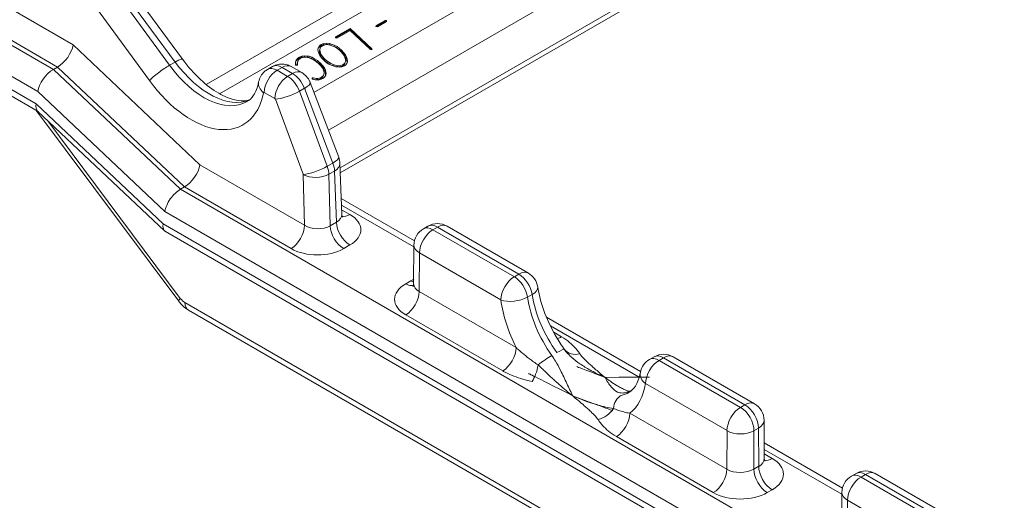
# Model space of a CAD drawing. Extents: x 4.1 to 104.1, y 4.5 to 91.4.
# Drawn here: x 27.1 to 30.3, y 60.9 to 62.5 of the extents above; entities that cross this region are included whole.
import ezdxf

# ---------------------------------------------------------------- set-up
doc = ezdxf.new("R2010")
doc.units = 0
doc.header["$MEASUREMENT"] = 0

# ---------------------------------------------------------------- blocks, each defined once
blk = doc.blocks.new('A$C36555CD2')
at = {"color": 0, "linetype": 'Continuous', "lineweight": 0, "extrusion": (1.66533e-16, 0.816497, 0.57735)}
for p, q in [((-13.4456, 3.9101), (-10.9051, 5.3769)), ((-13.4899, 3.9406), (-11.0528, 5.3476)), ((-13.134, 3.9141), (-10.7893, 5.2679)), ((-13.0865, 3.7897), (-10.8068, 5.1059)), ((-10.7624, 4.9846), (-13.0477, 3.6652)), ((-13.9297, 4.0712), (-15.4827, 4.9678)), ((-13.0471, 3.6487), (-10.7728, 4.9618)), ((-13.9811, 3.9983), (-15.5272, 4.891)), ((-13.611, 4.0042), (-13.966, 4.4914)), ((-13.9507, 4.5002), (-13.5925, 4.0149)), ((-13.9263, 4.5091), (-13.5681, 4.0239)), ((-14.0323, 4.4405), (-13.6774, 3.9534)), ((-14.4812, 4.271), (-13.995, 3.9903)), ((-14.5257, 4.1938), (-14.0464, 3.9171)), ((-14.0523, 3.8764), (-14.5257, 4.1497)), ((-12.9292, 4.1318), (-12.9291, 4.1352)), ((-12.9247, 4.131), (-12.9292, 4.1318)), ((-12.9291, 4.1352), (-12.8993, 4.1524)), ((-12.929, 4.1317), (-12.9007, 4.1481)), ((-12.8949, 4.1482), (-12.9247, 4.131)), ((-12.9007, 4.1481), (-12.8993, 4.1524)), ((-12.9007, 4.1481), (-12.8963, 4.1474)), ((-12.8993, 4.1524), (-12.8948, 4.1516)), ((-12.8961, 4.1475), (-12.8948, 4.1516)), ((-12.8948, 4.1516), (-12.8949, 4.1482)), ((-14.0456, 3.8512), (-14.5127, 4.1209)), ((-13.063, 4.0978), (-13.0141, 4.126)), ((-13.0155, 4.1218), (-13.063, 4.0944)), ((-13.0144, 4.1192), (-13.0586, 4.0937)), ((-13.0155, 4.1218), (-13.0141, 4.126)), ((-12.9455, 4.0558), (-13.0155, 4.1218)), ((-12.9473, 4.056), (-13.0144, 4.1192)), ((-13.0141, 4.126), (-12.9427, 4.0587)), ((-13.5107, 3.6752), (-13.9297, 4.0712)), ((-13.1148, 4.0665), (-13.1198, 4.0607)), ((-13.1184, 4.0649), (-13.1134, 4.0707)), ((-13.1148, 4.0665), (-13.1134, 4.0707)), ((-13.1117, 4.0685), (-13.1148, 4.0665)), ((-13.1134, 4.0707), (-13.1103, 4.0728)), ((-13.106, 4.0687), (-13.1121, 4.0634)), ((-13.1117, 4.0685), (-13.1103, 4.0728)), ((-13.1034, 4.0717), (-13.1117, 4.0685)), ((-13.1103, 4.0728), (-13.102, 4.076)), ((-13.0976, 4.0718), (-13.106, 4.0687)), ((-13.1034, 4.0717), (-13.102, 4.076)), ((-13.0941, 4.0728), (-13.1034, 4.0717)), ((-13.102, 4.076), (-13.0928, 4.0771)), ((-13.0881, 4.0722), (-13.0976, 4.0718)), ((-13.0941, 4.0728), (-13.0928, 4.0771)), ((-13.0891, 4.0722), (-13.0941, 4.0728)), ((-13.0928, 4.0771), (-13.0821, 4.0757)), ((-13.0772, 4.0697), (-13.0881, 4.0722)), ((-13.0834, 4.0714), (-13.0863, 4.0718)), ((-13.0834, 4.0714), (-13.0821, 4.0757)), ((-13.0782, 4.07), (-13.0834, 4.0714)), ((-13.0821, 4.0757), (-13.0768, 4.0742)), ((-13.0782, 4.07), (-13.0768, 4.0742)), ((-13.078, 4.0699), (-13.0782, 4.07)), ((-13.0746, 4.0688), (-13.0772, 4.0697)), ((-13.0768, 4.0742), (-13.0672, 4.0706)), ((-13.0653, 4.0646), (-13.0746, 4.0688)), ((-13.0686, 4.0663), (-13.0717, 4.0675)), ((-13.0686, 4.0663), (-13.0672, 4.0706)), ((-13.0592, 4.0615), (-13.0686, 4.0663)), ((-13.0672, 4.0706), (-13.0578, 4.0657)), ((-13.0631, 4.0944), (-13.063, 4.0978)), ((-13.0586, 4.0937), (-13.0631, 4.0944)), ((-13.1823, 4.0312), (-13.1739, 4.0347)), ((-13.1753, 4.0305), (-13.1739, 4.0347)), ((-13.1739, 4.0347), (-13.1645, 4.0357)), ((-13.1659, 4.0314), (-13.1645, 4.0357)), ((-13.1645, 4.0357), (-13.1539, 4.0346)), ((-13.1553, 4.0304), (-13.1539, 4.0346)), ((-13.1539, 4.0346), (-13.1502, 4.0337)), ((-13.1515, 4.0294), (-13.1502, 4.0337)), ((-13.1502, 4.0337), (-13.141, 4.0304)), ((-13.1208, 4.0578), (-13.1184, 4.0649)), ((-13.1198, 4.0607), (-13.1208, 4.0577)), ((-13.12, 4.0493), (-13.1208, 4.0578)), ((-13.1185, 4.0439), (-13.12, 4.0493)), ((-13.1198, 4.0607), (-13.1184, 4.0649)), ((-13.1148, 4.0362), (-13.1185, 4.0439)), ((-13.1161, 4.0523), (-13.1148, 4.0566)), ((-13.1161, 4.0523), (-13.1155, 4.0442)), ((-13.1155, 4.0442), (-13.1141, 4.0484)), ((-13.1155, 4.0442), (-13.1126, 4.0365)), ((-13.1121, 4.0634), (-13.1148, 4.0566)), ((-13.1148, 4.0566), (-13.1141, 4.0484)), ((-13.109, 4.0284), (-13.1148, 4.0362)), ((-13.1141, 4.0484), (-13.1112, 4.0408)), ((-13.1126, 4.0365), (-13.1112, 4.0408)), ((-13.1126, 4.0365), (-13.1076, 4.0288)), ((-13.1112, 4.0408), (-13.1063, 4.0331)), ((-13.0564, 4.059), (-13.0653, 4.0646)), ((-13.0592, 4.0615), (-13.0578, 4.0657)), ((-13.0506, 4.0553), (-13.0592, 4.0615)), ((-13.0578, 4.0657), (-13.0493, 4.0595)), ((-13.0478, 4.0519), (-13.0564, 4.059)), ((-13.0506, 4.0553), (-13.0493, 4.0595)), ((-13.0447, 4.0502), (-13.0506, 4.0553)), ((-13.0493, 4.0595), (-13.0434, 4.0544)), ((-13.0458, 4.0497), (-13.0478, 4.0519)), ((-13.0388, 4.0419), (-13.0458, 4.0497)), ((-13.0447, 4.0502), (-13.0434, 4.0544)), ((-13.0374, 4.0426), (-13.0447, 4.0502)), ((-13.0434, 4.0544), (-13.036, 4.0468)), ((-13.0337, 4.0343), (-13.0388, 4.0419)), ((-13.0374, 4.0426), (-13.036, 4.0468)), ((-13.0316, 4.0348), (-13.0374, 4.0426)), ((-13.036, 4.0468), (-13.0302, 4.039)), ((-13.0306, 4.0267), (-13.0337, 4.0343)), ((-13.0316, 4.0348), (-13.0302, 4.039)), ((-13.0278, 4.0269), (-13.0316, 4.0348)), ((-13.0302, 4.039), (-13.0264, 4.0312)), ((-12.9429, 4.0554), (-12.9473, 4.056)), ((-12.9437, 4.0555), (-12.9427, 4.0587)), ((-12.9427, 4.0587), (-12.9429, 4.0554)), ((-13.5925, 4.0149), (-13.611, 4.0042)), ((-13.221, 4.0053), (-13.2201, 4.0051)), ((-13.2202, 4.005), (-13.2201, 4.0051)), ((-13.2201, 4.0051), (-13.2198, 4.0049)), ((-13.1948, 4.0061), (-13.1947, 4.0149)), ((-13.1941, 4.0045), (-13.1948, 4.0061)), ((-13.1947, 4.0149), (-13.1926, 4.0214)), ((-13.1896, 4.0038), (-13.1941, 4.0045)), ((-13.1891, 4.0231), (-13.1939, 4.0173)), ((-13.1926, 4.0214), (-13.1878, 4.0274)), ((-13.1902, 4.0071), (-13.1884, 4.0142)), ((-13.1902, 4.0071), (-13.1889, 4.0113)), ((-13.1901, 4.0039), (-13.1902, 4.0071)), ((-13.1886, 4.0054), (-13.1896, 4.0038)), ((-13.1891, 4.0231), (-13.1878, 4.0274)), ((-13.1837, 4.0269), (-13.1891, 4.0231)), ((-13.187, 4.0184), (-13.1889, 4.0113)), ((-13.1889, 4.0113), (-13.1886, 4.0054)), ((-13.1884, 4.0142), (-13.187, 4.0184)), ((-13.1878, 4.0274), (-13.1823, 4.0312)), ((-13.1851, 4.0216), (-13.187, 4.0184)), ((-13.1782, 4.0271), (-13.1851, 4.0216)), ((-13.1837, 4.0269), (-13.1823, 4.0312)), ((-13.1753, 4.0305), (-13.1837, 4.0269)), ((-13.171, 4.0299), (-13.1782, 4.0271)), ((-13.1659, 4.0314), (-13.1753, 4.0305)), ((-13.1613, 4.0306), (-13.171, 4.0299)), ((-13.1553, 4.0304), (-13.1659, 4.0314)), ((-13.1503, 4.0287), (-13.1613, 4.0306)), ((-13.1515, 4.0294), (-13.1553, 4.0304)), ((-13.1424, 4.0262), (-13.1515, 4.0294)), ((-13.1451, 4.0268), (-13.1503, 4.0287)), ((-13.1358, 4.0225), (-13.1451, 4.0268)), ((-13.1424, 4.0262), (-13.141, 4.0304)), ((-13.1333, 4.0216), (-13.1424, 4.0262)), ((-13.141, 4.0304), (-13.1319, 4.0259)), ((-13.1269, 4.0167), (-13.1358, 4.0225)), ((-13.1333, 4.0216), (-13.1319, 4.0259)), ((-13.1243, 4.0157), (-13.1333, 4.0216)), ((-13.1319, 4.0259), (-13.1229, 4.0199)), ((-13.1182, 4.0094), (-13.1269, 4.0167)), ((-13.1243, 4.0157), (-13.1229, 4.0199)), ((-13.1156, 4.0082), (-13.1243, 4.0157)), ((-13.1229, 4.0199), (-13.1142, 4.0124)), ((-13.1123, 4.0034), (-13.1182, 4.0094)), ((-13.1156, 4.0082), (-13.1142, 4.0124)), ((-13.1151, 4.0078), (-13.1156, 4.0082)), ((-13.1151, 4.0078), (-13.1137, 4.012)), ((-13.1071, 3.9995), (-13.1151, 4.0078)), ((-13.1142, 4.0124), (-13.1137, 4.012)), ((-13.1137, 4.012), (-13.1057, 4.0037)), ((-13.1062, 3.9956), (-13.1123, 4.0034)), ((-13.1018, 4.0207), (-13.109, 4.0284)), ((-13.1076, 4.0288), (-13.1063, 4.0331)), ((-13.1076, 4.0288), (-13.1006, 4.021)), ((-13.1071, 3.9995), (-13.1057, 4.0037)), ((-13.1063, 4.0331), (-13.0992, 4.0253)), ((-13.1057, 4.0037), (-13.0997, 3.9958)), ((-13.0956, 4.0153), (-13.1018, 4.0207)), ((-13.1006, 4.021), (-13.0992, 4.0253)), ((-13.1006, 4.021), (-13.0986, 4.0191)), ((-13.0992, 4.0253), (-13.0972, 4.0234)), ((-13.0986, 4.0191), (-13.0972, 4.0234)), ((-13.0986, 4.0191), (-13.09, 4.012)), ((-13.0972, 4.0234), (-13.0886, 4.0162)), ((-13.0869, 4.0092), (-13.0956, 4.0153)), ((-13.09, 4.012), (-13.0886, 4.0162)), ((-13.09, 4.012), (-13.0812, 4.0063)), ((-13.0886, 4.0162), (-13.0799, 4.0106)), ((-13.0775, 4.0043), (-13.0869, 4.0092)), ((-13.0812, 4.0063), (-13.0799, 4.0106)), ((-13.0812, 4.0063), (-13.074, 4.0031)), ((-13.0799, 4.0106), (-13.0703, 4.0063)), ((-13.0676, 4.0007), (-13.0775, 4.0043)), ((-13.0716, 4.0022), (-13.0703, 4.0063)), ((-13.0703, 4.0063), (-13.0676, 4.0054)), ((-13.069, 4.0012), (-13.0676, 4.0054)), ((-13.0676, 4.0054), (-13.0566, 4.0027)), ((-13.058, 3.9986), (-13.0566, 4.0027)), ((-13.0566, 4.0027), (-13.0469, 4.003)), ((-13.0483, 3.9987), (-13.0469, 4.003)), ((-13.0483, 3.9987), (-13.0399, 4.0016)), ((-13.0469, 4.003), (-13.0385, 4.0058)), ((-13.0332, 4.0022), (-13.0415, 3.999)), ((-13.0399, 4.0016), (-13.0385, 4.0058)), ((-13.0399, 4.0016), (-13.039, 4.0021)), ((-13.039, 4.0021), (-13.0331, 4.0073)), ((-13.039, 4.0021), (-13.0376, 4.0064)), ((-13.0385, 4.0058), (-13.0376, 4.0064)), ((-13.0376, 4.0064), (-13.0317, 4.0116)), ((-13.0304, 4.004), (-13.0332, 4.0022)), ((-13.0331, 4.0073), (-13.0307, 4.0143)), ((-13.0331, 4.0073), (-13.0317, 4.0116)), ((-13.0317, 4.0116), (-13.0293, 4.0185)), ((-13.0307, 4.0143), (-13.0293, 4.0185)), ((-13.0293, 4.0185), (-13.0306, 4.0267)), ((-13.0255, 4.0098), (-13.0304, 4.004)), ((-13.0278, 4.0269), (-13.0264, 4.0312)), ((-13.0258, 4.0213), (-13.0278, 4.0269)), ((-13.0264, 4.0312), (-13.0244, 4.0256)), ((-13.0258, 4.0213), (-13.0244, 4.0256)), ((-13.0249, 4.0127), (-13.0258, 4.0213)), ((-13.0258, 4.0095), (-13.0249, 4.0127)), ((-13.0235, 4.017), (-13.0255, 4.0098)), ((-13.0249, 4.0127), (-13.0235, 4.017)), ((-13.0244, 4.0256), (-13.0235, 4.017)), ((-13.995, 3.9903), (-13.9811, 3.9983)), ((-13.5752, 3.5948), (-13.995, 3.9903)), ((-13.9811, 3.9983), (-13.9811, 3.9983)), ((-13.9811, 3.9983), (-13.5622, 3.6023)), ((-13.2708, 4.0002), (-13.2873, 3.9907)), ((-13.2393, 3.9971), (-13.2558, 3.9875)), ((-13.221, 3.9674), (-13.2558, 3.9875)), ((-13.2393, 3.9971), (-13.2045, 3.977)), ((-13.2045, 3.977), (-13.221, 3.9674)), ((-13.2093, 4), (-13.1745, 3.9799)), ((-13.1092, 3.9651), (-13.1029, 3.9704)), ((-13.1011, 3.9915), (-13.1071, 3.9995)), ((-13.1022, 3.988), (-13.1062, 3.9956)), ((-13.1018, 3.9734), (-13.1043, 3.9662)), ((-13.1043, 3.9662), (-13.1029, 3.9704)), ((-13.1029, 3.9704), (-13.1004, 3.9777)), ((-13.1005, 3.9808), (-13.1022, 3.988)), ((-13.1018, 3.9734), (-13.1004, 3.9777)), ((-13.1011, 3.9915), (-13.0997, 3.9958)), ((-13.0974, 3.984), (-13.1011, 3.9915)), ((-13.1004, 3.9777), (-13.1005, 3.9808)), ((-13.0997, 3.9958), (-13.096, 3.9883)), ((-13.0953, 3.9712), (-13.0995, 3.9648)), ((-13.0974, 3.984), (-13.096, 3.9883)), ((-13.0957, 3.9768), (-13.0974, 3.984)), ((-13.0963, 3.9697), (-13.0956, 3.975)), ((-13.096, 3.9883), (-13.0943, 3.981)), ((-13.0957, 3.9768), (-13.0943, 3.981)), ((-13.0956, 3.975), (-13.0957, 3.9768)), ((-13.0956, 3.975), (-13.0942, 3.9793)), ((-13.0942, 3.9793), (-13.0953, 3.9712)), ((-13.0943, 3.981), (-13.0942, 3.9793)), ((-13.0684, 4.001), (-13.0587, 3.9987)), ((-13.0613, 3.9989), (-13.0676, 4.0007)), ((-13.0509, 3.9978), (-13.0613, 3.9989)), ((-13.0574, 3.9985), (-13.0483, 3.9987)), ((-13.0415, 3.999), (-13.0509, 3.9978)), ((-13.1466, 3.947), (-13.0524, 3.7005)), ((-13.1401, 3.9593), (-13.1397, 3.9626)), ((-13.1386, 3.9583), (-13.1401, 3.9593)), ((-13.1397, 3.9626), (-13.1368, 3.9627)), ((-13.1382, 3.9585), (-13.1388, 3.9585)), ((-13.1303, 3.956), (-13.1386, 3.9583)), ((-13.1382, 3.9585), (-13.1368, 3.9627)), ((-13.1273, 3.956), (-13.1382, 3.9585)), ((-13.1368, 3.9627), (-13.126, 3.9603)), ((-13.1204, 3.9552), (-13.1303, 3.956)), ((-13.1273, 3.956), (-13.126, 3.9603)), ((-13.1231, 3.956), (-13.1273, 3.956)), ((-13.126, 3.9603), (-13.1217, 3.9603)), ((-13.1231, 3.956), (-13.1217, 3.9603)), ((-13.1147, 3.9586), (-13.1231, 3.956)), ((-13.1217, 3.9603), (-13.1133, 3.9629)), ((-13.114, 3.9567), (-13.1204, 3.9552)), ((-13.1147, 3.9586), (-13.1133, 3.9629)), ((-13.1105, 3.9608), (-13.1147, 3.9586)), ((-13.1047, 3.9609), (-13.114, 3.9567)), ((-13.1133, 3.9629), (-13.1092, 3.9651)), ((-13.1043, 3.9662), (-13.1105, 3.9608)), ((-13.1105, 3.9608), (-13.1092, 3.9651)), ((-13.0995, 3.9648), (-13.1047, 3.9609)), ((-14.0464, 3.9171), (-13.6266, 3.5216)), ((-13.2982, 3.9144), (-13.2634, 3.8943)), ((-13.1655, 3.928), (-13.182, 3.9185)), ((-13.0901, 3.6706), (-13.182, 3.9185)), ((-13.1655, 3.928), (-13.0713, 3.6814)), ((-13.6325, 3.4809), (-14.0523, 3.8764)), ((-13.2616, 3.8919), (-13.1696, 3.6441)), ((-14.0503, 3.8539), (-13.581, 3.2254)), ((-13.6271, 3.4569), (-14.0469, 3.8524)), ((-13.5756, 3.2346), (-14.0131, 3.8206)), ((-13.0713, 3.6814), (-13.0901, 3.6706)), ((-13.0482, 3.6799), (-13.0422, 3.5117)), ((-13.1653, 3.4757), (-13.5107, 3.6752)), ((-13.0658, 3.655), (-13.0845, 3.6442)), ((-13.0804, 3.4742), (-13.0845, 3.6442)), ((-13.0658, 3.655), (-13.0598, 3.4862)), ((-13.1693, 3.6428), (-13.1653, 3.4757)), ((-13.5752, 3.5948), (-13.5622, 3.6023)), ((-10.8578, 2.0259), (-13.5752, 3.5948)), ((-13.5622, 3.6023), (-13.5622, 3.6023)), ((-13.5622, 3.6023), (-13.2099, 3.3989)), ((-12.8022, 3.4246), (-13.0441, 3.5642)), ((-10.8981, 1.9463), (-13.6266, 3.5216)), ((-13.0433, 3.5425), (-12.804, 3.4043)), ((-13.0153, 3.5113), (-13.0428, 3.5271)), ((-10.9137, 1.9112), (-13.6325, 3.4809)), ((-13.0598, 3.4862), (-13.0804, 3.4742)), ((-10.9209, 1.8941), (-13.6243, 3.4549)), ((-12.7575, 3.473), (-12.7724, 3.4644)), ((-12.726, 3.4698), (-12.7409, 3.4612)), ((-12.4721, 3.306), (-12.7409, 3.4612)), ((-12.726, 3.4698), (-12.4571, 3.3146)), ((-12.6945, 3.473), (-12.4256, 3.3177)), ((-13.0359, 3.3989), (-13.0152, 3.4108)), ((-12.8039, 3.4102), (-12.8047, 3.2828)), ((-12.7862, 3.2569), (-12.7855, 3.3844)), ((-12.7855, 3.3844), (-12.5166, 3.2292)), ((-12.8144, 3.2924), (-12.8308, 3.2829)), ((-12.4571, 3.3146), (-12.4721, 3.306)), ((-12.4659, 3.0719), (-12.7862, 3.2569)), ((-10.9744, 1.7275), (-13.5604, 3.2206)), ((-12.4134, 3.2473), (-12.4283, 3.2387)), ((-13.5487, 3.1961), (-10.978, 1.7119)), ((-12.8308, 3.18), (-12.5105, 2.9951)), ((-12.0551, 2.9932), (-12.3661, 3.1728)), ((-12.3531, 3.144), (-12.0594, 2.9744)), ((-12.3159, 3.1075), (-12.3421, 3.1226)), ((-12.0104, 3.0416), (-12.0253, 3.033)), ((-11.9789, 3.0385), (-11.9938, 3.0299)), ((-11.725, 2.8747), (-11.9938, 3.0299)), ((-11.9789, 3.0385), (-11.7101, 2.8833)), ((-11.9474, 3.0416), (-11.6786, 2.8864)), ((-12.0384, 2.9531), (-11.7695, 2.7979)), ((-11.7101, 2.8833), (-11.725, 2.8747)), ((-11.7703, 2.6703), (-12.0906, 2.8552)), ((-11.6471, 2.8322), (-11.6463, 2.7057)), ((-11.7695, 2.7979), (-11.7703, 2.6703)), ((-11.6812, 2.6706), (-11.6804, 2.7975)), ((-11.6655, 2.8061), (-11.6804, 2.7975)), ((-11.6655, 2.8061), (-11.6648, 2.6801)), ((-12.1351, 2.7784), (-11.8148, 2.5935)), ((-11.388, 2.6081), (-11.6466, 2.7574)), ((-11.6465, 2.736), (-11.3898, 2.5878)), ((-11.6202, 2.7058), (-11.6464, 2.7209)), ((-11.6648, 2.6801), (-11.6812, 2.6706)), ((-11.3433, 2.6565), (-11.3582, 2.6479)), ((-11.3118, 2.6534), (-11.3267, 2.6447)), ((-11.0579, 2.4895), (-11.3267, 2.6447)), ((-11.3118, 2.6534), (-11.0429, 2.4981)), ((-11.2803, 2.6565), (-11.0114, 2.5012)), ((-11.6366, 2.5935), (-11.6202, 2.6029)), ((-11.3897, 2.5937), (-11.3905, 2.4663)), ((-11.372, 2.4404), (-11.3713, 2.5679)), ((-11.3713, 2.5679), (-11.1024, 2.4127))]:
    blk.add_line(p, q, dxfattribs=at)
at = {"color": 0, "linetype": 'Continuous', "lineweight": 0}
for centre, start, end in [((-12.726, 3.4184), 60, 120), ((-12.7409, 3.4098), 120, 179.6714), ((-12.4571, 3.2632), 8.7326, 60), ((-11.9938, 2.9785), 120, 169.5745), ((-11.9789, 2.9871), 60, 120), ((-11.7101, 2.8318), 0.3308, 60), ((-11.3267, 2.5933), 120, 179.6714), ((-11.3118, 2.6019), 60, 120)]:
    blk.add_arc(centre, 0.063, start, end, dxfattribs=at)
for centre, major_axis, ratio, start_param, end_param in [((-13.9743, 4.0458), (-0.0378, -0.0508), 0.48386, 0.842117, 2.406269), ((-13.4961, 4.1307), (0.1403, -0.247), 0.581978, 4.900906, 6.287275), ((-13.4803, 4.1398), (0.1437, -0.245), 0.572685, 4.892856, 6.207141), ((-13.2393, 3.9456), (0.0315, -0.0546), 0.577168, 2.356036, 3.141435), ((-13.2393, 3.9481), (0.03, 0.052), 0.57735, 0, 0.785398), ((-14.0019, 3.9428), (-0.0378, -0.0508), 0.483345, 3.983237, 5.554033), ((-13.2558, 3.9386), (0.03, 0.052), 0.57735, 0.785398, 2.34955), ((-13.2558, 3.9361), (-0.0315, 0.0546), 0.577533, 5.497945, 6.283344), ((-13.2045, 3.928), (0.03, 0.052), 0.57735, 0, 0.785398), ((-13.2045, 3.9255), (0.0315, -0.0546), 0.577168, 1.292341, 2.356036), ((-13.5386, 4.1065), (0.1703, -0.2989), 0.581174, 4.900466, 6.874939), ((-13.2579, 3.9378), (-0.0589, 0.0116), 0.675416, 6.283185, 7.190899), ((-13.221, 3.9184), (0.03, 0.052), 0.57735, 0.785398, 2.34955), ((-13.221, 3.916), (-0.0315, 0.0546), 0.577533, 4.43425, 5.497945), ((-13.2026, 3.9256), (0.056, 0.0214), 0.227657, 5.345396, 6.283185), ((-13.2983, 3.9119), (-0.00149, 0.00261), 0.581174, 5.501132, 6.874916), ((-13.2191, 3.9161), (-0.0563, -0.0209), 0.22095, 0.638388, 2.205957), ((-14.0078, 3.9021), (0.0378, 0.0508), 0.483345, 2.412441, 3.085346), ((-13.2634, 3.8918), (-0.00149, 0.00261), 0.581174, 4.437445, 5.501132), ((-13.1084, 3.6791), (0.056, 0.0214), 0.227657, 5.345396, 6.283185), ((-13.1103, 3.6789), (0.0315, -0.0546), 0.577168, 0.820147, 1.292341), ((-13.1082, 3.6778), (0.06, 0.0021), 0.560671, 5.477711, 6.283185), ((-13.5553, 3.6498), (0.0378, 0.0508), 0.48386, 3.98371, 5.547862), ((-13.1272, 3.6682), (-0.0563, -0.0209), 0.22095, 0.638388, 2.205957), ((-13.1714, 3.644), (-0.00149, 0.00261), 0.581174, 3.965242, 4.437445), ((-13.1269, 3.667), (-0.06, -0.0014), 0.553003, 0.771956, 2.34252), ((-13.129, 3.6681), (-0.0315, 0.0546), 0.577533, 3.962056, 4.43425), ((-13.582, 3.5473), (0.0378, 0.0508), 0.483345, 0.841644, 2.412441), ((-13.5879, 3.5066), (-0.0378, -0.0508), 0.483345, 5.554033, 6.339432), ((-13.1023, 3.5125), (0.0601, -0.0024), 0.59339, 5.52283, 6.328304), ((-13.0152, 3.4623), (0.0315, -0.0546), 0.57735, 3.961897, 5.497787), ((-13.0153, 3.5627), (-0.0315, -0.0546), 0.57735, 0.165572, 0.785398), ((-13.1023, 3.4611), (0.1231, -0.0001), 0.577216, 5.49849, 7.069055), ((-13.2099, 3.4504), (-0.0315, -0.0546), 0.57735, 0.785398, 2.34955), ((-13.1229, 3.5006), (-0.06, 0.0017), 0.602602, 0.803642, 2.374207), ((-13.0359, 3.4503), (0.0315, -0.0546), 0.57735, 3.961897, 5.497787), ((-12.7409, 3.4098), (0.0315, 0.0546), 0.57735, 0.785398, 2.34955), ((-12.7409, 3.4098), (-0.0315, 0.0546), 0.57735, 5.497787, 6.283185), ((-12.726, 3.4184), (-0.0315, 0.0546), 0.57735, 5.497787, 6.283185), ((-12.726, 3.4184), (0.0315, 0.0546), 0.57735, 0, 0.785398), ((-13.1229, 3.4491), (0.123, -0.0001), 0.577484, 3.927694, 5.498259), ((-12.7409, 3.4098), (-0.063, 0.0004), 0.573501, 0, 0.788699), ((-12.4571, 3.2632), (0.0315, 0.0546), 0.57735, 0, 0.785398), ((-12.7253, 3.2409), (0.126, 0), 0.57735, 2.251453, 2.356172), ((-12.8144, 3.3438), (0.0315, -0.0546), 0.57735, 5.497787, 5.718369), ((-12.4721, 3.2546), (0.0315, 0.0546), 0.57735, 0.785398, 2.34955), ((-12.4721, 3.2546), (-0.0315, 0.0546), 0.57735, 4.111554, 5.497787), ((-12.4571, 3.2632), (0.0315, -0.0546), 0.57735, 0.969962, 2.356194), ((-12.7417, 3.2315), (-0.126, 0), 0.57735, 5.497765, 7.068561), ((-12.8308, 3.3344), (0.0315, -0.0546), 0.57735, 5.497787, 6.10283), ((-12.8308, 3.2315), (-0.0315, -0.0546), 0.57735, 0.785398, 2.34955), ((-12.7417, 3.2829), (-0.063, -0.0004), 0.581173, 6.276452, 7.06515), ((-12.4571, 3.2632), (0.0623, 0.0096), 0.465352, 5.418475, 6.283185), ((-13.5353, 3.2595), (-0.0457, -0.0341), 0.130292, 5.686607, 6.283185), ((-13.5613, 3.2503), (-0.0194, 0.0315), 0.557037, 1.729182, 2.340047), ((-13.5202, 3.2455), (-0.0285, -0.0494), 0.57735, 5.532397, 6.283185), ((-12.4721, 3.2546), (-0.0624, -0.0089), 0.45781, 0.712466, 2.282043), ((-12.2772, 3.1429), (0.1703, -0.2989), 0.581174, 4.114921, 4.619862), ((-12.2327, 3.1682), (0.1388, -0.2443), 0.582027, 4.115688, 4.889185), ((-12.2183, 3.1765), (0.1422, -0.2424), 0.572635, 4.107553, 4.881049), ((-12.3159, 3.1589), (-0.0315, -0.0546), 0.57735, 0.45814, 0.785398), ((-12.5105, 3.0466), (-0.0315, -0.0546), 0.57735, 0.785398, 2.34955), ((-12.3569, 3.0283), (0.051, 0.037), 0.138071, 0.037019, 0.947801), ((-12.2553, 3.1027), (-0.0524, -0.035), 0.761777, 0.056612, 1.099969), ((-12.3739, 3.0185), (-0.0512, -0.0366), 0.142484, 4.090273, 5.001056), ((-11.9938, 2.9785), (0.0315, 0.0546), 0.57735, 0.785398, 2.34955), ((-11.9938, 2.9785), (-0.0315, 0.0546), 0.57735, 5.497787, 6.283185), ((-11.9789, 2.9871), (-0.0315, 0.0546), 0.57735, 5.497787, 6.283185), ((-11.9789, 2.9871), (0.0315, 0.0546), 0.57735, 0, 0.785398), ((-12.4131, 3.0116), (-0.0137, -0.0615), 0.293875, 0.648538, 1.691895), ((-11.9938, 2.9785), (-0.062, 0.0114), 0.669713, 0, 0.89883), ((-12.2183, 3.1765), (0.1422, -0.2424), 0.572635, 6.106522, 6.212004), ((-12.0771, 2.8667), (-0.0143, 0.0614), 0.806556, 0, 0.23958), ((-12.2772, 3.1429), (0.1703, -0.2989), 0.581174, 0.099261, 0.604201), ((-12.0941, 2.8569), (-0.0145, 0.0613), 0.802144, 0.237137, 1.147919), ((-12.2327, 3.1682), (0.1388, -0.2443), 0.582027, 6.114657, 6.287319), ((-12.1957, 2.8861), (0.0524, 0.035), 0.761777, 4.241562, 5.284919), ((-11.725, 2.8232), (0.0315, 0.0546), 0.57735, 0.785398, 2.34955), ((-11.725, 2.8232), (-0.0315, 0.0546), 0.57735, 3.926991, 5.497787), ((-11.7101, 2.8318), (0.0315, 0.0546), 0.57735, 0, 0.785398), ((-11.7101, 2.8318), (0.0315, -0.0546), 0.57735, 0.785398, 2.356194), ((-12.1351, 2.8298), (-0.0315, -0.0546), 0.57735, 0.785398, 2.34955), ((-11.7101, 2.8318), (0.063, 0.0004), 0.581174, 5.494443, 6.283185), ((-11.725, 2.8232), (0.063, -0.0004), 0.573501, 3.930291, 5.501087), ((-11.7093, 2.7058), (0.063, -0.0004), 0.573502, 5.501, 6.289742), ((-11.6202, 2.7573), (-0.0315, -0.0546), 0.57735, 0.181475, 0.785398), ((-11.7093, 2.6544), (0.126, 0), 0.57735, 5.497765, 7.068561), ((-11.8148, 2.6449), (-0.0315, -0.0546), 0.57735, 0.785398, 2.34955), ((-11.7257, 2.6964), (-0.063, -0.0004), 0.581173, 0.781965, 2.352761), ((-11.6366, 2.6449), (-0.0315, 0.0546), 0.57735, 0.785398, 2.356194), ((-11.6202, 2.6544), (0.0315, -0.0546), 0.57735, 3.926991, 5.497787), ((-11.3267, 2.5933), (0.0315, 0.0546), 0.57735, 0.785398, 2.34955), ((-11.3267, 2.5933), (-0.0315, 0.0546), 0.57735, 5.497787, 6.283185), ((-11.3118, 2.6019), (-0.0315, 0.0546), 0.57735, 5.497787, 6.283185), ((-11.3118, 2.6019), (0.0315, 0.0546), 0.57735, 0, 0.785398), ((-11.7257, 2.6449), (-0.126, 0), 0.57735, 0.785376, 2.356172), ((-11.3267, 2.5933), (-0.063, 0.0004), 0.573501, 0, 0.788699), ((-10.4595, 1.825), (-0.375, -0.6495), 0.57735, 3.141593, 6.283185)]:
    blk.add_ellipse(centre, major_axis=major_axis, ratio=ratio, start_param=start_param, end_param=end_param, dxfattribs=at)
for points, knots in [([(-13.611, 4.0042), (-13.6166, 4.001), (-13.6227, 3.9972), (-13.6353, 3.9887), (-13.6417, 3.9841), (-13.654, 3.9748), (-13.6597, 3.9701), (-13.6698, 3.9612), (-13.674, 3.9571), (-13.6773, 3.9535), (-13.6773, 3.9535), (-13.6774, 3.9534)], [0, 0, 0, 0, 0.02343865, 0.02343865, 0.0468773, 0.0468773, 0.07031599, 0.07031599, 0.09377686, 0.09377686, 0.09421279, 0.09421279, 0.09421279, 0.09421279]), ([(-13.5681, 4.0239), (-13.5684, 4.0243), (-13.5689, 4.0245), (-13.5714, 4.0247), (-13.5743, 4.0239), (-13.5821, 4.0206), (-13.587, 4.0181), (-13.5925, 4.0149)], [0.03679545, 0.03679545, 0.03679545, 0.03679545, 0.04689954, 0.04689954, 0.07033819, 0.07033819, 0.09377683, 0.09377683, 0.09377683, 0.09377683]), ([(-13.5681, 4.0239), (-13.55, 3.9992), (-13.5298, 3.9765), (-13.4893, 3.9389), (-13.4685, 3.9233), (-13.4297, 3.9009), (-13.4111, 3.8935), (-13.3797, 3.8862), (-13.3665, 3.8859), (-13.3527, 3.8884), (-13.3495, 3.8892), (-13.3465, 3.8902)], [0, 0, 0, 0, 0.0929807, 0.0929807, 0.1833976, 0.1833976, 0.2709695, 0.2709695, 0.3561733, 0.3561733, 0.3848557, 0.3848557, 0.3848557, 0.3848557]), ([(-13.2708, 4.0002), (-13.2651, 4.0035), (-13.2588, 4.0059), (-13.246, 4.0084), (-13.2393, 4.0087), (-13.2264, 4.0071), (-13.22, 4.0053), (-13.2125, 4.0018), (-13.2109, 4.0009), (-13.2093, 4)], [0, 0, 0, 0, 0.0197898, 0.0197898, 0.03923106, 0.03923106, 0.05876489, 0.05876489, 0.06417633, 0.06417633, 0.06417633, 0.06417633]), ([(-13.3168, 3.9494), (-13.3155, 3.956), (-13.3131, 3.9624), (-13.3065, 3.9739), (-13.3022, 3.9791), (-13.2942, 3.9862), (-13.2909, 3.9886), (-13.2873, 3.9907)], [0, 0, 0, 0, 0.0200983, 0.0200983, 0.03974659, 0.03974659, 0.0520704, 0.0520704, 0.0520704, 0.0520704]), ([(-13.1745, 3.9799), (-13.1686, 3.9765), (-13.1632, 3.9721), (-13.1542, 3.9619), (-13.1504, 3.9561), (-13.1473, 3.9489), (-13.1469, 3.948), (-13.1466, 3.947)], [0, 0, 0, 0, 0.02046958, 0.02046958, 0.04075709, 0.04075709, 0.04380651, 0.04380651, 0.04380651, 0.04380651]), ([(-13.3553, 3.884), (-13.3473, 3.8886), (-13.3402, 3.8952), (-13.3266, 3.9159), (-13.3204, 3.9309), (-13.3168, 3.9494)], [0, 0, 0, 0, 0.0844979, 0.0844979, 0.1742989, 0.1742989, 0.1742989, 0.1742989]), ([(-13.0422, 3.5117), (-13.0421, 3.5084), (-13.0411, 3.5053), (-13.04, 3.5032), (-13.0398, 3.5029), (-13.0398, 3.5029)], [0, 0, 0, 0, 0.02766882, 0.02766882, 0.0400347, 0.0400347, 0.0400347, 0.0400347]), ([(-12.8069, 3.274), (-12.8069, 3.274), (-12.8069, 3.274), (-12.8068, 3.2742), (-12.8062, 3.2751), (-12.8051, 3.2782), (-12.8047, 3.2805), (-12.8047, 3.2828)], [0.03397811, 0.03397811, 0.03397811, 0.03397811, 0.03577568, 0.03577568, 0.05444323, 0.05444323, 0.07535202, 0.07535202, 0.07535202, 0.07535202]), ([(-12.3949, 3.2727), (-12.3911, 3.248), (-12.3842, 3.2212), (-12.365, 3.168), (-12.3525, 3.1409), (-12.3293, 3.0998), (-12.3196, 3.0846), (-12.3094, 3.0702)], [0, 0, 0, 0, 0.0884665, 0.0884665, 0.1768364, 0.1768364, 0.230333, 0.230333, 0.230333, 0.230333]), ([(-13.5487, 3.1961), (-13.5576, 3.2012), (-13.5658, 3.208), (-13.5758, 3.2188), (-13.5785, 3.222), (-13.581, 3.2254)], [0, 0, 0, 0, 0.03196152, 0.03196152, 0.04463986, 0.04463986, 0.04463986, 0.04463986]), ([(-12.2553, 3.0512), (-12.257, 3.0538), (-12.2589, 3.0564), (-12.2638, 3.063), (-12.2671, 3.067), (-12.2763, 3.0773), (-12.2826, 3.0834), (-12.2975, 3.0957), (-12.3062, 3.1019), (-12.3159, 3.1075)], [-0.1153135, -0.1153135, -0.1153135, -0.1153135, -0.1008993, -0.1008993, -0.0778366, -0.0778366, -0.0409363, -0.0409363, 0, 0, 0, 0]), ([(-12.4659, 3.0719), (-12.4635, 3.0696), (-12.4611, 3.0672), (-12.4544, 3.0611), (-12.4501, 3.0573), (-12.4383, 3.0474), (-12.4306, 3.0413), (-12.4133, 3.0285), (-12.4036, 3.0217), (-12.3935, 3.015)], [-0.1153143, -0.1153143, -0.1153143, -0.1153143, -0.1009, -0.1009, -0.0778371, -0.0778371, -0.0409366, -0.0409366, 0, 0, 0, 0]), ([(-12.3061, 3.0655), (-12.2966, 3.0521), (-12.2894, 3.046), (-12.2728, 3.0313), (-12.264, 3.0247), (-12.2498, 3.0149), (-12.2443, 3.0113), (-12.236, 3.0062), (-12.2333, 3.0046), (-12.2261, 3.0003), (-12.2217, 2.9979), (-12.2102, 2.9916), (-12.2031, 2.9879), (-12.1882, 2.9806), (-12.1803, 2.977), (-12.1725, 2.9735)], [0, 0, 0, 0, 0.0276798, 0.0276798, 0.0593139, 0.0593139, 0.0790853, 0.0790853, 0.0889709, 0.0889709, 0.104788, 0.104788, 0.1300952, 0.1300952, 0.1581705, 0.1581705, 0.1581705, 0.1581705]), ([(-12.3483, 3.0457), (-12.3439, 3.0397), (-12.34, 3.0335), (-12.3303, 3.0175), (-12.325, 3.0075), (-12.3123, 2.9825), (-12.3054, 2.9676), (-12.2918, 2.9385), (-12.2851, 2.9245), (-12.2785, 2.9123)], [0.4694133, 0.4694133, 0.4694133, 0.4694133, 0.4969656, 0.4969656, 0.5410493, 0.5410493, 0.6115832, 0.6115832, 0.6898319, 0.6898319, 0.6898319, 0.6898319]), ([(-12.2553, 3.0512), (-12.252, 3.0462), (-12.2477, 3.0415), (-12.2382, 3.0315), (-12.2327, 3.0263), (-12.2237, 3.0179), (-12.2202, 3.0146), (-12.2148, 3.0099), (-12.213, 3.0083), (-12.2083, 3.0041), (-12.2054, 3.0016), (-12.1978, 2.995), (-12.193, 2.991), (-12.183, 2.9825), (-12.1777, 2.978), (-12.1725, 2.9735)], [0, 0, 0, 0, 0.0276798, 0.0276798, 0.0593139, 0.0593139, 0.0790853, 0.0790853, 0.0889709, 0.0889709, 0.104788, 0.104788, 0.1300952, 0.1300952, 0.1581705, 0.1581705, 0.1581705, 0.1581705]), ([(-12.5105, 2.9951), (-12.5071, 2.9932), (-12.5035, 2.9913), (-12.4941, 2.9865), (-12.4881, 2.9837), (-12.4718, 2.977), (-12.4612, 2.9733), (-12.4383, 2.9662), (-12.4258, 2.963), (-12.4131, 2.9601)], [-0.1153143, -0.1153143, -0.1153143, -0.1153143, -0.1009, -0.1009, -0.0778371, -0.0778371, -0.0409366, -0.0409366, 0, 0, 0, 0]), ([(-12.2785, 2.9123), (-12.2844, 2.9168), (-12.2903, 2.9215), (-12.3029, 2.9318), (-12.3097, 2.9376), (-12.321, 2.9475), (-12.3254, 2.9513), (-12.332, 2.9574), (-12.3343, 2.9594), (-12.3402, 2.9648), (-12.3439, 2.9681), (-12.3537, 2.9772), (-12.36, 2.9831), (-12.3743, 2.9966), (-12.3812, 3.003), (-12.3935, 3.015)], [-0.0008456, -0.0008456, -0.0008456, -0.0008456, 0.0268342, 0.0268342, 0.0584683, 0.0584683, 0.0782396, 0.0782396, 0.0881253, 0.0881253, 0.1039423, 0.1039423, 0.1292496, 0.1292496, 0.1573249, 0.1573249, 0.1573249, 0.1573249]), ([(-12.1027, 2.9236), (-12.107, 2.9226), (-12.111, 2.9221), (-12.1207, 2.9221), (-12.126, 2.9233), (-12.1387, 2.9289), (-12.1456, 2.9347), (-12.1592, 2.9507), (-12.1659, 2.9614), (-12.1725, 2.9735)], [0.4694082, 0.4694082, 0.4694082, 0.4694082, 0.4969602, 0.4969602, 0.5410434, 0.5410434, 0.6115766, 0.6115766, 0.6898243, 0.6898243, 0.6898243, 0.6898243]), ([(-12.1725, 2.9735), (-12.1666, 2.9691), (-12.1607, 2.9648), (-12.148, 2.956), (-12.1412, 2.9516), (-12.13, 2.9448), (-12.1256, 2.9424), (-12.1189, 2.9388), (-12.1167, 2.9377), (-12.1108, 2.9348), (-12.1071, 2.9332), (-12.1, 2.9302), (-12.0967, 2.9289), (-12.0932, 2.9278)], [-0.0008456, -0.0008456, -0.0008456, -0.0008456, 0.0268342, 0.0268342, 0.0584683, 0.0584683, 0.0782396, 0.0782396, 0.0881253, 0.0881253, 0.1039423, 0.1039423, 0.1177814, 0.1177814, 0.1177814, 0.1177814]), ([(-12.0933, 2.9242), (-12.0856, 2.9287), (-12.0787, 2.935), (-12.0654, 2.9557), (-12.0593, 2.9709), (-12.0558, 2.9899)], [0, 0, 0, 0, 0.0856394, 0.0856394, 0.1768703, 0.1768703, 0.1768703, 0.1768703]), ([(-12.1449, 2.8715), (-12.1544, 2.8721), (-12.1616, 2.8739), (-12.1782, 2.8777), (-12.187, 2.88), (-12.2012, 2.8841), (-12.2067, 2.8857), (-12.215, 2.8883), (-12.2177, 2.8892), (-12.2249, 2.8916), (-12.2293, 2.8931), (-12.2408, 2.8971), (-12.2478, 2.8998), (-12.2628, 2.9056), (-12.2707, 2.9089), (-12.2785, 2.9123)], [0, 0, 0, 0, 0.0276798, 0.0276798, 0.0593139, 0.0593139, 0.0790853, 0.0790853, 0.0889709, 0.0889709, 0.104788, 0.104788, 0.1300952, 0.1300952, 0.1581705, 0.1581705, 0.1581705, 0.1581705]), ([(-12.1957, 2.8346), (-12.199, 2.8396), (-12.2033, 2.8443), (-12.2128, 2.8544), (-12.2183, 2.8596), (-12.2273, 2.868), (-12.2308, 2.8712), (-12.2362, 2.876), (-12.238, 2.8776), (-12.2427, 2.8817), (-12.2456, 2.8843), (-12.2532, 2.8909), (-12.258, 2.8949), (-12.268, 2.9034), (-12.2732, 2.9078), (-12.2785, 2.9123)], [0, 0, 0, 0, 0.0276798, 0.0276798, 0.0593139, 0.0593139, 0.0790853, 0.0790853, 0.0889709, 0.0889709, 0.104788, 0.104788, 0.1300952, 0.1300952, 0.1581705, 0.1581705, 0.1581705, 0.1581705]), ([(-12.1449, 2.8715), (-12.1427, 2.8705), (-12.1405, 2.8696), (-12.1347, 2.8673), (-12.1312, 2.8659), (-12.122, 2.8628), (-12.1163, 2.861), (-12.104, 2.8578), (-12.0973, 2.8564), (-12.0906, 2.8552)], [-0.1153135, -0.1153135, -0.1153135, -0.1153135, -0.1008993, -0.1008993, -0.0778366, -0.0778366, -0.0409363, -0.0409363, 0, 0, 0, 0]), ([(-12.1957, 2.8346), (-12.1939, 2.832), (-12.1921, 2.8295), (-12.1872, 2.8228), (-12.1839, 2.8188), (-12.1747, 2.8086), (-12.1684, 2.8024), (-12.1535, 2.7901), (-12.1447, 2.784), (-12.1351, 2.7784)], [-0.1153135, -0.1153135, -0.1153135, -0.1153135, -0.1008993, -0.1008993, -0.0778366, -0.0778366, -0.0409363, -0.0409363, 0, 0, 0, 0]), ([(-11.6463, 2.7057), (-11.6463, 2.7023), (-11.6452, 2.699), (-11.6443, 2.6972), (-11.6441, 2.6969), (-11.6441, 2.6969)], [0, 0, 0, 0, 0.0303196, 0.0303196, 0.04133317, 0.04133317, 0.04133317, 0.04133317])]:
    blk.add_open_spline(points, degree=3, knots=knots, dxfattribs=at)
for points in [[(-13.0524, 3.7005), (-13.0499, 3.6939), (-13.0484, 3.6869), (-13.0482, 3.6799)], [(-12.3061, 3.0655), (-12.3072, 3.067), (-12.3083, 3.0686), (-12.3094, 3.0702)], [(-12.2654, 3.0091), (-12.2593, 3.0067), (-12.2535, 3.0045), (-12.1711, 2.973)], [(-12.425, 2.9863), (-12.4212, 2.9846), (-12.4176, 2.9829), (-12.2771, 2.9121)], [(-12.0261, 2.9747), (-12.0298, 2.9747), (-12.0334, 2.9748), (-12.1739, 2.9738)], [(-12.0935, 2.9277), (-12.0935, 2.9277), (-12.093, 2.9277), (-12.0914, 2.9281)], [(-12.0914, 2.9281), (-12.0892, 2.9286), (-12.0872, 2.9292), (-12.0853, 2.9299)], [(-12.1472, 2.8638), (-12.1557, 2.8669), (-12.1637, 2.8699), (-12.2799, 2.9129)]]:
    blk.add_open_spline(points, degree=3, dxfattribs=at)

msp = doc.modelspace()

# ---------------------------------------------------------------- block references
at = {"color": 1}
msp.add_blockref('A$C36555CD2', (41.1937, 58.2972), dxfattribs=at)

doc.saveas('drawing.dxf')
